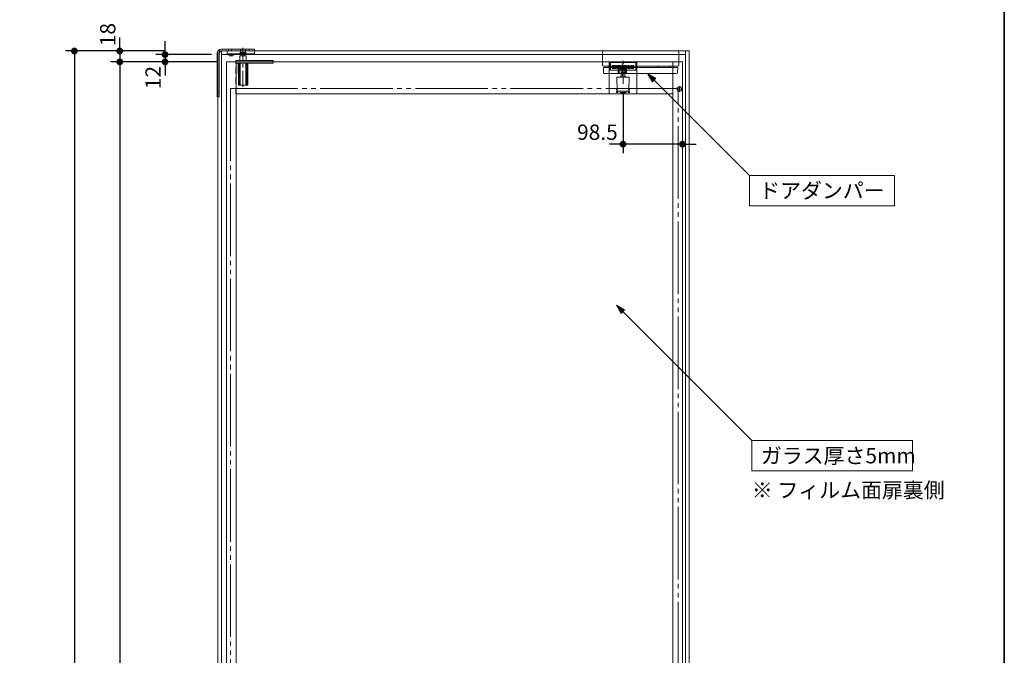
# Model space of a CAD drawing. Units: millimetres. Extents: x -3206 to 5888, y -2284 to 2284.
# Drawn here: x 1370 to 3000, y -296 to 756 of the extents above; entities that cross this region are included whole.
import ezdxf

# ---------------------------------------------------------------- set-up
doc = ezdxf.new("R2010")
doc.units = ezdxf.units.MM
doc.header["$LTSCALE"] = 15
doc.header["$PDMODE"] = 1
doc.header["$PDSIZE"] = -2
for name, pattern in [('ラインタイプ-1', [1.11, 0.71, -0.4]), ('ラインタイプ-3', [2.91, 1.76, -0.4, 0.35, -0.4]), ('ラインタイプ-6', [10.5, 8, -0.5, 0.5, -0.5, 0.5, -0.5])]:
    doc.linetypes.add(name, pattern=pattern)
for name, color, linetype, lineweight in [('1図面枠', 7, 'Continuous', 15), ('2寸法-1', 7, 'Continuous', 15), ('2寸法-2', 7, 'Continuous', 15), ('2寸法-3', 7, 'Continuous', 15), ('3一般', 7, 'Continuous', 15)]:
    doc.layers.add(name, color=color, linetype=linetype, lineweight=lineweight)
doc.styles.add('MS PGothic', font='txt', dxfattribs={"bigfont": 'MS PGothic'})
doc.styles.get("Standard").update_dxf_attribs({"font": 'txt', "bigfont": 'BIGFONT.SHX'})
doc.dimstyles.new('SANWA-1', dxfattribs={"dimtxt": 25.369683, "dimasz": 11.255127, "dimexe": 15, "dimexo": 15, "dimgap": 1.5, "dimtad": 1, "dimdec": 8, "dimdsep": 46, "dimtxsty": 'MS PGothic', "dimblk": 'DOT', "dimblk1": 'DOT', "dimblk2": 'DOT', "dimcen": 0, "dimazin": 0, "dimtfac": 0.8, "dimtdec": 8, "dimtix": 1, "dimtmove": 0, "dimatfit": 0, "dimldrblk": 'DOT', "dimfxl": 1, "dimfrac": 2, "dimtolj": 1, "dimarcsym": 0})

# ---------------------------------------------------------------- blocks, each defined once
blk = doc.blocks.new('グループ-1')
at = {"layer": '3一般', "color": 7, "linetype": 'Continuous'}
for p, q in [((1697.4, 635.2), (1697.4, 701)), ((1703.4, 704), (1700.4, 701)), ((1700.4, 635.2), (1700.4, 701)), ((1703.4, 707), (1714.9, 707)), ((1703.4, 704), (1711.3, 704)), ((1711.3, 704), (1711.5, 704.1)), ((1712.3, 704), (1711.3, 704)), ((1712.2, 704.1), (1712.3, 704)), ((1712.3, 704), (1713.3, 704)), ((1713.3, 704), (1713.5, 704.1)), ((1713.9, 704), (1713.3, 704)), ((1714.3, 704), (1713.9, 704)), ((1713.9, 704), (1713.9, 700)), ((1714.2, 704.1), (1714.3, 704)), ((1714.3, 704), (1714.9, 704)), ((1715.9, 707), (1714.9, 707)), ((1714.9, 704), (1715.3, 704)), ((1715.3, 704), (1715.5, 704.1)), ((1715.9, 704), (1715.3, 704)), ((1716.9, 707), (1715.9, 707)), ((1715.9, 704.3), (1715.9, 707)), ((1715.9, 704), (1720.9, 704)), ((1716.2, 704.1), (1716.3, 704)), ((1722.9, 707), (1716.9, 707)), ((1720.9, 704), (1720.9, 705)), ((1734.9, 707), (1722.9, 707)), ((1738.9, 707), (1734.9, 707)), ((1736.9, 704), (1736.9, 705)), ((1736.9, 704), (1747.9, 704)), ((1739.9, 707), (1738.9, 707)), ((1741, 707), (1739.9, 707)), ((1739.9, 707), (1739.9, 704)), ((1750.4, 707), (1741, 707)), ((1750.5, 704), (1747.9, 704)), ((1749.9, 704), (1749.9, 706.5)), ((1758.9, 707), (1750.4, 707)), ((1758.9, 707), (1758.9, 707)), ((1759.1, 706.7), (1759.1, 700)), ((1715.9, 699.5), (1714.4, 699.5)), ((1714.9, 698.9), (1714.9, 699.5)), ((1714.9, 698.9), (1725.9, 698.9)), ((1715.2, 698.3), (1715.2, 698.9)), ((1715.2, 698.3), (1725.7, 698.3)), ((1715.9, 699.5), (1747.9, 699.5)), ((1716.9, 698.3), (1716.9, 696.1)), ((1716.9, 695.8), (1716.9, 696.1)), ((1718.7, 695.8), (1716.9, 695.8)), ((1722.2, 695.8), (1718.7, 695.8)), ((1720.4, 698.3), (1720.4, 696.1)), ((1723.9, 695.8), (1722.2, 695.8)), ((1723.9, 698.3), (1723.9, 696.1)), ((1723.9, 696.1), (1723.9, 695.8)), ((1725.7, 698.9), (1725.7, 698.3)), ((1725.9, 699.5), (1725.9, 698.9)), ((1747.9, 699.5), (1758.6, 699.5)), ((1697.4, 635.2), (1697.4, 628)), ((1700.4, 635.2), (1697.4, 635.2)), ((1700.4, 628), (1697.4, 628)), ((1700.4, 635.2), (1700.4, 628))]:
    blk.add_line(p, q, dxfattribs=at)
for centre, radius, start, end in [((1703.4, 701), 6, 90, 180), ((1703.4, 701), 3, 90, 180), ((1711.8, 703.8), 0.5, 45, 135), ((1713.8, 703.8), 0.5, 45, 135), ((1722.9, 705), 2, 90, 180), ((1734.9, 705), 2, 0, 90), ((1750.4, 706.5), 0.5, 90, 180), ((1714.4, 700), 0.5, 180, 270), ((1758.6, 700), 0.5, 270, 0)]:
    blk.add_arc(centre, radius, start, end, dxfattribs=at)
for points in [[(1715.9, 704.3), (1715.8, 704.3), (1715.6, 704.2), (1715.5, 704.1)], [(1716.2, 704.1), (1716.1, 704.2), (1716, 704.3), (1715.9, 704.3)], [(1758.9, 707), (1759.1, 706.9), (1759.1, 706.6), (1759, 706.5)], [(1716.9, 696.1), (1717.4, 696), (1718.2, 695.8), (1718.7, 695.8)], [(1718.7, 695.8), (1719.1, 695.8), (1720, 696), (1720.4, 696.1)], [(1720.4, 696.1), (1720.9, 696), (1721.7, 695.8), (1722.2, 695.8)], [(1722.2, 695.8), (1722.6, 695.8), (1723.5, 696), (1723.9, 696.1)]]:
    blk.add_open_spline(points, degree=2, dxfattribs=at)
blk = doc.blocks.new('グループ-2')
at = {"layer": '3一般', "color": 7, "linetype": 'Continuous'}
for p, q in [((1734.9, 700.5), (1735.9, 701.5)), ((1735.9, 701.5), (1735.9, 706)), ((1739.9, 701.5), (1735.9, 701.5)), ((1743, 707), (1736.9, 707)), ((1744, 701.5), (1739.9, 701.5)), ((1744, 706), (1744, 701.5)), ((1744, 701.5), (1745, 700.5)), ((1728.5, 688.5), (1727.9, 688.5)), ((1727.9, 686.9), (1727.9, 688.5)), ((1728.1, 686.9), (1727.9, 686.9)), ((1728.1, 686.9), (1728.1, 684.5)), ((1739.9, 688.5), (1728.5, 688.5)), ((1739.9, 700.5), (1734.9, 700.5)), ((1734.9, 699.8), (1734.9, 700.5)), ((1739.9, 699.8), (1734.9, 699.8)), ((1739.9, 695.8), (1734.9, 695.8)), ((1734.9, 688.5), (1734.9, 695.8)), ((1736.9, 695.8), (1736.9, 699.8)), ((1745, 700.5), (1739.9, 700.5)), ((1745, 699.8), (1739.9, 699.8)), ((1745, 695.8), (1739.9, 695.8)), ((1788.9, 688.5), (1739.9, 688.5)), ((1742.9, 699.8), (1742.9, 695.8)), ((1745, 700.5), (1745, 699.8)), ((1745, 695.8), (1745, 688.5)), ((1789.9, 688.5), (1788.9, 688.5)), ((1789.9, 684.5), (1789.9, 688.5)), ((1728.7, 684), (1739.9, 684)), ((1732.2, 648), (1732, 683.5)), ((1733.5, 648.8), (1733.3, 684)), ((1739.9, 684), (1788.9, 684)), ((1746.5, 684), (1746.4, 648.8)), ((1747.8, 683.5), (1747.7, 648)), ((1788.9, 684), (1789.4, 684)), ((1732.7, 647.5), (1739.9, 647.5)), ((1733.9, 648), (1735.1, 648)), ((1739.9, 647.5), (1747.2, 647.5)), ((1746, 648), (1744.8, 648))]:
    blk.add_line(p, q, dxfattribs=at)
at = {"layer": '3一般', "color": 7, "linetype": 'ラインタイプ-3'}
blk.add_line((1739.9, 644.5), (1739.9, 709.2), dxfattribs=at)
at = {"layer": '3一般', "color": 7, "linetype": 'Continuous'}
for centre, radius, start, end in [((1736.9, 706), 1, 90, 180), ((1743, 706), 1, 0, 90), ((1789.4, 684.5), 0.5, 270, 0), ((1731.5, 683.5), 0.5, 0.2, 90), ((1748.3, 683.5), 0.5, 90, 179.8), ((1732.7, 648), 0.5, 180.2, 270), ((1747.2, 648), 0.5, 270, 359.8)]:
    blk.add_arc(centre, radius, start, end, dxfattribs=at)
for points in [[(1728.7, 684), (1728.5, 684), (1728.2, 684.3), (1728.1, 684.5)], [(1734.7, 684), (1734.8, 684), (1735.1, 683.7), (1735.1, 683.5)], [(1735.1, 648), (1735.1, 656.9), (1735.1, 674.6), (1735.1, 683.5)], [(1744.8, 683.5), (1744.8, 683.7), (1745, 684), (1745.2, 684)], [(1744.8, 648), (1744.8, 656.9), (1744.8, 674.6), (1744.8, 683.5)], [(1733.9, 648), (1733.7, 648.1), (1733.4, 648.5), (1733.5, 649), (1734.1, 649), (1734.6, 648.6), (1735, 648.2), (1735.1, 648)], [(1744.8, 648), (1744.9, 648.2), (1745.3, 648.6), (1745.8, 649), (1746.3, 649), (1746.4, 648.5), (1746.1, 648.1), (1746, 648)]]:
    blk.add_open_spline(points, degree=2, dxfattribs=at)
blk = doc.blocks.new('グループ-6')
at = {"layer": '3一般', "color": 7, "linetype": 'Continuous'}
for p, q in [((1712.4, 686), (1712.4, -1629)), ((2451.5, 686), (1712.4, 686)), ((1728.4, 686), (1728.4, -1629)), ((2451.4, 633), (2451.4, 686)), ((2467.4, 686), (2451.5, 686)), ((2467.4, -1629), (2467.4, 686)), ((2451.4, 633), (1728.4, 633)), ((2451.4, -92), (2451.4, 633)), ((2451.4, -108), (2451.4, -92)), ((2451.4, -838), (2451.4, -108)), ((2451.4, -854), (2451.4, -838)), ((2451.4, -1579), (2451.4, -854)), ((2451.4, -1579), (1728.4, -1579)), ((2451.4, -1629), (2451.4, -1579)), ((1712.4, -1629), (1728.4, -1629)), ((1728.3, -1632), (1728.3, -1629)), ((2451.5, -1629), (2451.4, -1629)), ((2467.4, -1629), (2451.5, -1629)), ((2451.5, -1629), (2451.5, -1632)), ((1728.4, -1632), (1728.3, -1632)), ((1728.4, -1632), (2451.4, -1632)), ((2451.4, -1632), (2451.5, -1632))]:
    blk.add_line(p, q, dxfattribs=at)
at = {"layer": '3一般', "color": 7, "linetype": 'ラインタイプ-1'}
for p, q in [((1728.3, 633), (1728.3, 686)), ((2451.5, 633), (2451.5, 686)), ((1728.4, 633), (1728.3, 633)), ((2451.4, 633), (2451.5, 633)), ((1728.3, -1629), (1728.3, -1579)), ((1728.3, -1579), (1728.4, -1579)), ((2451.4, -1579), (2451.5, -1579)), ((2451.5, -1579), (2451.5, -1629))]:
    blk.add_line(p, q, dxfattribs=at)
at = {"layer": '3一般', "color": 7, "linetype": 'ラインタイプ-6'}
for p, q in [((1719.3, 642), (1719.3, -1588)), ((2460.3, 642), (1719.3, 642)), ((2460.3, -1588), (2460.3, 642)), ((2451.3, -1579), (2451.4, -1579)), ((1719.3, -1588), (2460.3, -1588))]:
    blk.add_line(p, q, dxfattribs=at)
blk = doc.blocks.new('グループ-8')
at = {"layer": '3一般', "color": 7, "linetype": 'Continuous'}
for p, q in [((1698.4, 704), (1698.4, -1637)), ((1704.4, 704), (1698.4, 704)), ((1704.4, 704), (1704.4, 698)), ((2472.4, 704), (1704.4, 704)), ((1704.4, -1637), (1704.4, 704)), ((2472.4, 698), (2472.4, 704)), ((2472.4, -1646), (2472.4, 704)), ((2472.4, 704), (2478.4, 704)), ((2478.4, 704), (2478.4, -1646)), ((1704.4, 698), (2472.4, 698)), ((1698.4, -1637), (1704.4, -1637)), ((2478.4, -1646), (2472.4, -1646))]:
    blk.add_line(p, q, dxfattribs=at)
blk = doc.blocks.new('グループ-10')
at = {"layer": '3一般', "color": 7, "linetype": 'Continuous'}
for p, q in [((2334.9, 702), (2334.9, 681.1)), ((2459.1, 704), (2336.9, 704)), ((2461.1, 681.1), (2461.1, 702)), ((2337.4, 676.7), (2336.4, 676.7)), ((2336.4, 676.7), (2336.6, 667.2)), ((2336.9, 679.1), (2459.1, 679.1)), ((2457.4, 676.7), (2337.4, 676.7)), ((2354.4, 679), (2354.4, 679.1)), ((2354.4, 679), (2355.4, 679)), ((2355.4, 679), (2355.4, 679.1)), ((2356.9, 679), (2356.9, 679.1)), ((2356.9, 679), (2357.9, 679)), ((2357.9, 679), (2357.9, 679.1)), ((2359.4, 679), (2359.4, 679.1)), ((2359.4, 679), (2360.4, 679)), ((2360.4, 679), (2360.4, 679.1)), ((2360.9, 674.4), (2360.9, 668.7)), ((2360.9, 668.7), (2360.9, 666.7)), ((2361.4, 668.7), (2361.4, 674.4)), ((2361.4, 667.2), (2361.4, 668.7)), ((2361.9, 679), (2361.9, 679.1)), ((2361.9, 679), (2362.9, 679)), ((2362.4, 676.1), (2362.4, 676.4)), ((2373.4, 676.4), (2362.4, 676.4)), ((2362.4, 666.8), (2362.4, 676.1)), ((2362.4, 676.1), (2373.4, 676.1)), ((2362.9, 679), (2362.9, 679.1)), ((2364.4, 679), (2364.4, 679.1)), ((2364.4, 679), (2365.4, 679)), ((2365.4, 679), (2365.4, 679.1)), ((2366.9, 679), (2366.9, 679.1)), ((2366.9, 679), (2367.9, 679)), ((2367.9, 679), (2367.9, 679.1)), ((2373.4, 676.1), (2373.4, 676.4)), ((2373.4, 676.1), (2373.4, 666.8)), ((2374.4, 674.4), (2374.4, 668.7)), ((2374.4, 668.7), (2374.4, 667.2)), ((2374.9, 668.7), (2374.9, 674.4)), ((2374.9, 666.7), (2374.9, 668.7)), ((2426.9, 676.7), (2426.9, 679.1)), ((2445.9, 679.1), (2445.9, 676.7)), ((2459.4, 676.7), (2457.4, 676.7)), ((2459.3, 668.7), (2459.4, 676.7)), ((2337.9, 666.7), (2360.9, 666.7)), ((2360.9, 666.7), (2362.4, 666.7)), ((2362.4, 666.7), (2362.4, 666.8)), ((2373.4, 666.8), (2362.4, 666.8)), ((2362.4, 666.7), (2373.4, 666.7)), ((2373.4, 666.7), (2373.4, 666.8)), ((2373.4, 666.7), (2374.9, 666.7)), ((2374.9, 666.7), (2457.3, 666.7))]:
    blk.add_line(p, q, dxfattribs=at)
at = {"layer": '3一般', "color": 7, "linetype": 'ラインタイプ-3'}
blk.add_line((2367.9, 684.4), (2367.9, 662.4), dxfattribs=at)
at = {"layer": '3一般', "color": 7, "linetype": 'Continuous'}
for centre, radius, start, end in [((2336.9, 702), 2, 90, 180), ((2459.1, 702), 2, 0, 90), ((2336.9, 681.1), 2, 180, 270), ((2361.1, 681.5), 7.17, 269.0014, 272.9983), ((2361.1, 675.8), 7.17, 269.0014, 272.9983), ((2374.8, 681.5), 7.17, 267.0017, 270.9986), ((2374.8, 675.8), 7.17, 267.0017, 270.9986), ((2457.3, 668.7), 2, 270, 359), ((2459.1, 681.1), 2, 270, 0), ((2360.9, 667.2), 0.5, 270, 0), ((2374.9, 667.2), 0.5, 180, 270)]:
    blk.add_arc(centre, radius, start, end, dxfattribs=at)
for points in [[(2360.9, 674.4), (2361, 675.1), (2361.7, 676.4), (2362.4, 676.4)], [(2361.4, 674.4), (2361.5, 674.9), (2361.9, 676), (2362.4, 676.1)], [(2373.4, 676.4), (2374.1, 676.4), (2374.9, 675.1), (2374.9, 674.4)], [(2373.4, 676.1), (2374, 676), (2374.4, 674.9), (2374.4, 674.4)], [(2337.9, 666.7), (2337.6, 666.7), (2336.9, 667), (2336.6, 667.2)], [(2362.4, 666.8), (2362.2, 666.8), (2361.5, 666.9), (2361.4, 667.2)], [(2374.4, 667.2), (2374.4, 666.9), (2373.7, 666.8), (2373.4, 666.8)]]:
    blk.add_open_spline(points, degree=2, dxfattribs=at)
blk = doc.blocks.new('グループ-11')
at = {"layer": '3一般', "color": 7, "linetype": 'Continuous'}
for p, q in [((2345.9, 680), (2345.9, 685)), ((2345.9, 685), (2346, 684.9)), ((2345.9, 685), (2347.9, 685)), ((2347.9, 685), (2389.9, 685)), ((2347.9, 672), (2347.9, 685)), ((2348, 672), (2348, 684.9)), ((2348, 684.9), (2348, 684.9)), ((2389.9, 685), (2391.9, 685)), ((2389.9, 685), (2389.9, 672)), ((2389.9, 684.9), (2389.9, 673)), ((2391.9, 680), (2391.9, 685)), ((2391.9, 685), (2391.9, 684.9)), ((2345.9, 635), (2345.9, 680)), ((2365.8, 672), (2347.9, 672)), ((2365.8, 672), (2348, 672)), ((2351.6, 680.1), (2356.4, 680.1)), ((2351.6, 675), (2351.6, 680.1)), ((2353.2, 675), (2351.6, 675)), ((2353.9, 678.9), (2353.2, 678.9)), ((2353.2, 678.9), (2353.2, 675)), ((2353.9, 675), (2353.9, 678.9)), ((2355.4, 675), (2353.9, 675)), ((2355.4, 678.9), (2355.4, 675)), ((2355.8, 678.9), (2355.4, 678.9)), ((2356.1, 675), (2356.1, 678.6)), ((2357.6, 675), (2356.1, 675)), ((2357.6, 678.9), (2357.6, 675)), ((2358, 680.1), (2359.5, 680.1)), ((2358, 676.2), (2358, 680.1)), ((2362.3, 675), (2359.2, 675)), ((2359.5, 680.1), (2359.5, 676.5)), ((2359.8, 676.2), (2360.8, 676.2)), ((2360.8, 680.1), (2362.3, 680.1)), ((2360.8, 676.2), (2360.8, 680.1)), ((2362.3, 680.1), (2362.3, 678.3)), ((2362.3, 678.3), (2363.8, 678.3)), ((2362.3, 677), (2362.3, 675)), ((2362.9, 677), (2362.3, 677)), ((2362.6, 680.1), (2364.1, 680.1)), ((2362.6, 678.9), (2362.6, 680.1)), ((2363.8, 678.9), (2362.6, 678.9)), ((2363.8, 675), (2362.9, 677)), ((2365.8, 675), (2363.8, 675)), ((2364.1, 678.5), (2364.1, 678.6)), ((2364.6, 676.9), (2365.2, 675.6)), ((2365.3, 675.7), (2366.5, 680.1)), ((2365.4, 678.9), (2365.4, 678.3)), ((2365.8, 674.1), (2365.8, 675.1)), ((2365.8, 674.1), (2366.3, 674.1)), ((2365.8, 672.1), (2366.3, 672.1)), ((2365.8, 668.6), (2365.8, 672.1)), ((2372, 668.6), (2365.8, 668.6)), ((2366, 667.6), (2366, 668.6)), ((2371.5, 675.6), (2366.3, 675.6)), ((2366.3, 674.1), (2372, 674.1)), ((2366.3, 672.1), (2372, 672.1)), ((2366.5, 680.1), (2369.5, 680.1)), ((2371.4, 672.2), (2366.5, 672.2)), ((2367.9, 679.5), (2366.9, 675.6)), ((2367.2, 675.6), (2367.4, 676.2)), ((2367.4, 676.2), (2368, 676.2)), ((2368, 676.2), (2368, 679.5)), ((2369.5, 680.1), (2369.5, 675.6)), ((2369.9, 678.2), (2371.2, 680.1)), ((2369.9, 676.9), (2369.9, 678.2)), ((2370.8, 675.6), (2369.9, 676.9)), ((2372.9, 680.1), (2371.2, 677.6)), ((2371.2, 680.1), (2372.9, 680.1)), ((2371.2, 677.6), (2373, 675)), ((2371.8, 668.6), (2371.8, 667.6)), ((2372, 675.1), (2372, 674.1)), ((2373, 675), (2372, 675)), ((2372, 672.1), (2372, 668.6)), ((2389.9, 672), (2372, 672)), ((2389.9, 672), (2372, 672)), ((2372.3, 677.4), (2372.3, 677.7)), ((2373.8, 677.4), (2373.8, 677.8)), ((2374.7, 680.1), (2375.3, 680.1)), ((2375.3, 675), (2374.7, 675)), ((2374.8, 678.9), (2375.1, 678.9)), ((2375.1, 676.3), (2374.8, 676.3)), ((2376.2, 677.8), (2376.2, 677.4)), ((2377.7, 680.1), (2379.2, 680.1)), ((2377.7, 679.1), (2377.7, 680.1)), ((2377.7, 677.7), (2377.7, 677.4)), ((2377.9, 676.2), (2379.5, 676.2)), ((2377.9, 675), (2377.9, 676.2)), ((2380, 675), (2377.9, 675)), ((2379.2, 680.1), (2379.2, 679.6)), ((2379.5, 677.5), (2379.3, 677.5)), ((2379.8, 679), (2379.8, 679)), ((2380, 676.8), (2380, 676.9)), ((2381.6, 677.3), (2381.6, 676.6)), ((2381.8, 680.1), (2383.3, 680.1)), ((2381.8, 675), (2381.8, 680.1)), ((2383.3, 675), (2381.8, 675)), ((2383.3, 680.1), (2383.3, 678.2)), ((2383.3, 678.2), (2384.7, 678.2)), ((2383.3, 676.9), (2383.3, 675)), ((2384.7, 676.9), (2383.3, 676.9)), ((2384.7, 680.1), (2386.2, 680.1)), ((2384.7, 678.9), (2384.7, 680.1)), ((2386.2, 678.9), (2384.7, 678.9)), ((2384.7, 678.5), (2386.2, 678.5)), ((2384.7, 678.2), (2384.7, 678.5)), ((2384.7, 675), (2384.7, 676.9)), ((2386.2, 675), (2384.7, 675)), ((2386.2, 680.1), (2386.2, 678.9)), ((2386.2, 678.5), (2386.2, 675)), ((2389.9, 673), (2389.9, 672)), ((2389.9, 673), (2389.9, 673)), ((2391.9, 680), (2391.9, 635)), ((2358.9, 660.6), (2359.1, 638.6)), ((2358.9, 660.6), (2378.9, 660.6)), ((2365.8, 661.6), (2364.9, 661.6)), ((2364.9, 660.6), (2364.9, 661.6)), ((2372, 667.6), (2365.8, 667.6)), ((2365.8, 660.6), (2365.8, 667.6)), ((2372, 667.6), (2372, 660.6)), ((2372.9, 661.6), (2372, 661.6)), ((2372.9, 661.6), (2372.9, 660.6)), ((2378.7, 638.6), (2378.9, 660.6)), ((2358.2, 640.6), (2359.1, 640.6)), ((2358.2, 640.1), (2358.2, 640.6)), ((2359.1, 640.1), (2358.2, 640.1)), ((2358.2, 637.6), (2358.2, 638.1)), ((2358.2, 638.1), (2359.3, 638.1)), ((2360.2, 637.6), (2358.2, 637.6)), ((2377.7, 637.6), (2360.1, 637.6)), ((2364, 635.5), (2363.8, 637.6)), ((2374.1, 637.6), (2373.9, 635.5)), ((2379.6, 637.6), (2377.6, 637.6)), ((2378.6, 638.1), (2379.6, 638.1)), ((2378.8, 640.6), (2379.6, 640.6)), ((2379.6, 640.1), (2378.8, 640.1)), ((2379.6, 640.6), (2379.6, 640.1)), ((2379.6, 638.1), (2379.6, 637.6)), ((2389.9, 633), (2347.9, 633)), ((2358.2, 635.6), (2360.2, 635.6)), ((2358.2, 635.1), (2358.2, 635.6)), ((2360.2, 635.1), (2358.2, 635.1)), ((2360.2, 635.6), (2360.2, 635.1)), ((2364, 635.5), (2371.2, 635.5)), ((2367.9, 634.6), (2367.9, 634.5)), ((2368.1, 634.5), (2367.9, 634.5)), ((2368.4, 634.5), (2368.9, 634.5)), ((2369, 634.5), (2368.9, 634.5)), ((2369.5, 634.5), (2369, 634.5)), ((2369.5, 634.5), (2369.5, 634.7)), ((2369.8, 634.5), (2369.8, 634.7)), ((2369.8, 634.5), (2370, 634.5)), ((2371.2, 635.5), (2373.9, 635.5)), ((2377.6, 635.1), (2377.6, 635.6)), ((2377.6, 635.6), (2379.6, 635.6)), ((2379.6, 635.1), (2377.6, 635.1)), ((2379.6, 635.6), (2379.6, 635.1))]:
    blk.add_line(p, q, dxfattribs=at)
at = {"layer": '3一般', "color": 7, "linetype": 'ラインタイプ-3'}
blk.add_line((2368.9, 649.8), (2368.9, 689.8), dxfattribs=at)
at = {"layer": '3一般', "color": 7, "linetype": 'Continuous', "flags": 128}
for points in [[(2366.9, 672.2), (2366.8, 672.1), (2366.4, 672.1)], [(2371.4, 672.1), (2371.1, 672.1), (2371, 672.2)], [(2369.5, 634.5), (2369.7, 634.5), (2369.8, 634.5)]]:
    blk.add_lwpolyline(points, dxfattribs=at)
at = {"layer": '3一般', "color": 7, "linetype": 'Continuous'}
for centre, radius, start, end in [((2355.8, 678.6), 0.277, 0, 90), ((2356.4, 678.9), 1.25, 0, 90), ((2359.2, 676.2), 1.25, 180, 270), ((2359.8, 676.5), 0.277, 180, 270), ((2363.8, 678.6), 0.277, 0, 90), ((2363.8, 678.5), 0.277, 270, 0), ((2364.1, 678.9), 1.25, 0, 90), ((2364.1, 678.3), 1.25, 286.2453, 0), ((2364.5, 677), 0.0316, 106.2453, 253.7851), ((2364.4, 676.7), 0.277, 25.7693, 73.7851), ((2365.3, 675.7), 0.0378, 205.7693, 344.5577), ((2366.5, 673.1), 0.95, 91.4886, 270), ((2366.3, 675.1), 0.5, 90, 180), ((2367.9, 679.5), 0.0108, 0, 164.6427), ((2371.4, 673.1), 0.95, 270, 88.5114), ((2371.5, 675.1), 0.5, 0, 90), ((2374.7, 677.7), 2.42, 90, 180), ((2374.7, 677.4), 2.42, 180, 270), ((2374.8, 677.8), 1.04, 90, 180), ((2374.8, 677.4), 1.04, 180, 270), ((2375.1, 677.8), 1.04, 0, 90), ((2375.1, 677.4), 1.04, 270, 0), ((2375.3, 677.7), 2.42, 0, 90), ((2375.3, 677.4), 2.42, 270, 0), ((2379.3, 679.1), 1.59, 180, 270), ((2379.8, 679.6), 0.554, 180, 270), ((2379.5, 676.9), 0.554, 0, 90), ((2379.5, 676.8), 0.554, 270, 0), ((2379.8, 677.3), 1.73, 0, 90), ((2380, 676.6), 1.59, 270, 0), ((2368.9, 647.3), 12.8, 247.2344, 264.9775), ((2368.7, 644.7), 10.2, 257.9796, 265.4163), ((2366.8, 637.6), 2.9, 265.3354, 274.6646), ((2369.2, 644.7), 10.2, 257.9796, 265.4162), ((2368.4, 637.4), 2.96, 278.9906, 292.6136), ((2370, 645.6), 10.9, 267.5941, 272.4059), ((2369.3, 637.4), 2.96, 278.9906, 292.6136), ((2368.9, 647.3), 12.8, 275.0225, 292.7656)]:
    blk.add_arc(centre, radius, start, end, dxfattribs=at)
for points in [[(2346, 684.9), (2346.5, 684.9), (2347.5, 684.9), (2347.9, 684.9)], [(2389.9, 684.9), (2390.4, 684.9), (2391.4, 684.9), (2391.9, 684.9)], [(2360.1, 637.6), (2359.7, 637.6), (2359.2, 638.2), (2359.1, 638.6)], [(2377.7, 637.6), (2378.1, 637.6), (2378.7, 638.2), (2378.7, 638.6)], [(2345.9, 635), (2346, 634.2), (2347.1, 633), (2347.9, 633)], [(2389.9, 633), (2390.7, 633), (2391.9, 634.2), (2391.9, 635)]]:
    blk.add_open_spline(points, degree=2, dxfattribs=at)
blk = doc.blocks.new('グループ-12')
at = {"layer": '3一般', "color": 7, "linetype": 'ラインタイプ-3'}
for p, q in [((2458, 641), (2466.8, 641)), ((2462.4, 636.6), (2462.4, 645.4)), ((2462.4, -477.4), (2462.4, -468.6)), ((2458, -473), (2466.8, -473)), ((2458, -1587), (2466.8, -1587)), ((2462.4, -1591.4), (2462.4, -1582.6))]:
    blk.add_line(p, q, dxfattribs=at)
at = {"layer": '3一般', "color": 7, "linetype": 'Continuous'}
for centre in [(2462.4, 641), (2462.4, -473), (2462.4, -1587)]:
    blk.add_circle(centre, 4, dxfattribs=at)
blk = doc.blocks.new('グループ-14')
at = {"layer": '3一般', "color": 7}
for name in ['グループ-1', 'グループ-8', 'グループ-2', 'グループ-10', 'グループ-6', 'グループ-11', 'グループ-12']:
    blk.add_blockref(name, (0, 0), dxfattribs=at)
blk = doc.blocks.new('_Dot')
at = {"color": 0, "linetype": 'ByBlock', "lineweight": -2}
blk.add_line((-0.5, 0), (-1, 0), dxfattribs=at)
at = {"color": 0, "linetype": 'ByBlock', "const_width": 0.5}
blk.add_lwpolyline([(-0.25, 0, 1), (0.25, 0, 1)], format="xyb", close=True, dxfattribs=at)
blk = doc.blocks.new('*D19')
at = {"layer": '2寸法-2', "color": 0, "lineweight": -2}
for p, q in [((1610.9, 709.3), (1610.9, 720.5)), ((1687.9, 698), (1595.9, 698)), ((1695.9, 686), (1595.9, 686)), ((1610.9, 698), (1610.9, 686)), ((1610.9, 674.7), (1610.9, 663.5))]:
    blk.add_line(p, q, dxfattribs=at)
at = {"layer": 'Defpoints', "color": 0}
for p in [(1610.9, 686), (1702.9, 698), (1710.9, 686)]:
    blk.add_point(p, dxfattribs=at)
at = {"layer": '2寸法-2', "color": 0, "lineweight": -2, "xscale": 11.255126953125, "yscale": 11.255126953125, "zscale": 11.255126953125}
for p, rotation in [((1610.9, 698), 270), ((1610.9, 686), 90)]:
    blk.add_blockref('_Dot', p, dxfattribs=dict(at, rotation=rotation))
at = {"layer": '2寸法-2', "color": 0, "lineweight": 15, "insert": (1591.1, 660), "char_height": 25.37, "attachment_point": 5, "rotation": 90, "style": 'MS PGothic'}
blk.add_mtext('\\A1;12', dxfattribs=at)
blk = doc.blocks.new('*D20')
at = {"layer": '2寸法-2', "color": 0, "lineweight": -2}
for p, q in [((1535.9, 715.3), (1535.9, 726.5)), ((1610.8, 704), (1520.9, 704)), ((1535.9, 704), (1535.9, 686)), ((1595.9, 686), (1520.9, 686)), ((1535.9, 674.7), (1535.9, 663.5))]:
    blk.add_line(p, q, dxfattribs=at)
at = {"layer": 'Defpoints', "color": 0}
for p in [(1625.8, 704), (1535.9, 686), (1610.9, 686)]:
    blk.add_point(p, dxfattribs=at)
at = {"layer": '2寸法-2', "color": 0, "lineweight": -2, "xscale": 11.255126953125, "yscale": 11.255126953125, "zscale": 11.255126953125}
for p, rotation in [((1535.9, 704), 270), ((1535.9, 686), 90)]:
    blk.add_blockref('_Dot', p, dxfattribs=dict(at, rotation=rotation))
at = {"layer": '2寸法-2', "color": 0, "lineweight": 15, "insert": (1516.1, 731.1), "char_height": 25.37, "attachment_point": 5, "rotation": 90, "style": 'MS PGothic'}
blk.add_mtext('\\A1;18', dxfattribs=at)
blk = doc.blocks.new('*D22')
at = {"layer": '2寸法-1', "color": 0, "lineweight": -2}
for p, q in [((1520.9, 704), (1445.9, 704)), ((1460.9, 692.7), (1460.9, -1634.7)), ((1520.9, -1646), (1445.9, -1646))]:
    blk.add_line(p, q, dxfattribs=at)
at = {"layer": 'Defpoints', "color": 0}
for p in [(1535.9, 704), (1460.9, -1646), (1535.9, -1646)]:
    blk.add_point(p, dxfattribs=at)
at = {"layer": '2寸法-1', "color": 0, "lineweight": -2, "xscale": 11.255126953125, "yscale": 11.255126953125, "zscale": 11.255126953125}
for p, rotation in [((1460.9, 704), 90), ((1460.9, -1646), 270)]:
    blk.add_blockref('_Dot', p, dxfattribs=dict(at, rotation=rotation))
at = {"layer": '2寸法-1', "color": 0, "lineweight": 15, "insert": (1443.1, -471), "char_height": 32.62, "attachment_point": 5, "rotation": 90, "style": 'MS PGothic'}
blk.add_mtext('\\A1;H', dxfattribs=at)
blk = doc.blocks.new('*D52')
at = {"layer": '2寸法-2', "color": 0, "lineweight": -2}
for p, q in [((2368.9, 634.8), (2368.9, 534.8)), ((2467.4, 564.8), (2467.4, 564.8)), ((2357.7, 549.8), (2346.4, 549.8)), ((2467.4, 549.8), (2368.9, 549.8)), ((2478.7, 549.8), (2489.9, 549.8))]:
    blk.add_line(p, q, dxfattribs=at)
at = {"layer": 'Defpoints', "color": 0}
for p in [(2368.9, 649.8), (2368.9, 549.8), (2467.4, 549.8)]:
    blk.add_point(p, dxfattribs=at)
at = {"layer": '2寸法-2', "color": 0, "lineweight": -2, "xscale": 11.255126953125, "yscale": 11.255126953125, "zscale": 11.255126953125}
blk.add_blockref('_Dot', (2368.9, 549.8), dxfattribs=at)
at = {"layer": '2寸法-2', "color": 0, "lineweight": -2, "xscale": 11.255126953125, "yscale": 11.255126953125, "zscale": 11.255126953125, "rotation": 180}
blk.add_blockref('_Dot', (2467.4, 549.8), dxfattribs=at)
at = {"layer": '2寸法-2', "color": 0, "lineweight": 15, "insert": (2326.5, 569.6), "char_height": 25.37, "attachment_point": 5, "style": 'MS PGothic'}
blk.add_mtext('\\A1;98.5', dxfattribs=at)
blk = doc.blocks.new('*D89')
at = {"layer": '2寸法-1', "color": 0, "lineweight": -2}
for p, q in [((1595.9, 686), (1520.9, 686)), ((1535.9, 674.7), (1535.9, -1620.7)), ((1698.4, -1632), (1520.9, -1632))]:
    blk.add_line(p, q, dxfattribs=at)
at = {"layer": 'Defpoints', "color": 0}
for p in [(1610.9, 686), (1535.9, -1632), (1713.4, -1632)]:
    blk.add_point(p, dxfattribs=at)
at = {"layer": '2寸法-1', "color": 0, "lineweight": -2, "xscale": 11.255126953125, "yscale": 11.255126953125, "zscale": 11.255126953125}
for p, rotation in [((1535.9, 686), 90), ((1535.9, -1632), 270)]:
    blk.add_blockref('_Dot', p, dxfattribs=dict(at, rotation=rotation))
at = {"layer": '2寸法-1', "color": 0, "lineweight": 15, "insert": (1517.5, -473), "char_height": 25.37, "attachment_point": 5, "rotation": 90, "style": 'MS PGothic'}
blk.add_mtext('\\A1;扉高さ\u3000DH = H-32', dxfattribs=at)
blk = doc.blocks.new('グループ-108')
at = {"layer": '1図面枠', "color": 7, "linetype": 'Continuous', "lineweight": 35, "flags": 128}
blk.add_lwpolyline([(-3000, 2077.5), (3000, 2077.5), (3000, -2077.5), (-3000, -2077.5)], close=True, dxfattribs=at)
blk = doc.blocks.new('図面枠')
at = {"layer": '1図面枠', "color": 7}
blk.add_blockref('グループ-108', (0, 0), dxfattribs=at)

msp = doc.modelspace()

# ---------------------------------------------------------------- hatches: boundary and pattern name
at = {"layer": '2寸法-3', "linetype": 'Continuous', "lineweight": 0}
for points in [[(2417.51719722, 653.18337847), (2409.39559164, 666.7), (2423.18741915, 659.05506517)], [(2365.79104716, 269.77380799), (2357.90657611, 283.43011243), (2371.56288055, 275.54564138)]]:
    msp.add_hatch(color=7, dxfattribs=at).paths.add_polyline_path(points)

# ---------------------------------------------------------------- linework, layer by layer
at = {"layer": '2寸法-3', "color": 7, "linetype": 'Continuous', "lineweight": 15}
for p, q in [((2409.39559164, 666.7), (2578.09559164, 498)), ((2357.90657611, 283.43011243), (2582.06170561, 59.27498293))]:
    msp.add_line(p, q, dxfattribs=at)
at = {"layer": '2寸法-3', "color": 7, "linetype": 'Continuous', "lineweight": 5, "flags": 128}
for points in [[(2417.51719722, 653.18337847), (2409.39559164, 666.7), (2423.18741915, 659.05506517)], [(2365.79104716, 269.77380799), (2357.90657611, 283.43011243), (2371.56288055, 275.54564138)]]:
    msp.add_lwpolyline(points, close=True, dxfattribs=at)
at = {"layer": '2寸法-3', "color": 7, "linetype": 'Continuous', "lineweight": 15, "flags": 128}
for points in [[(2578.09559164, 498), (2818.09559164, 498), (2818.09559164, 448), (2578.09559164, 448)], [(2847.91294259, 9.27498293), (2582.06170561, 9.27498293), (2582.06170561, 59.27498293), (2847.91294259, 59.27498293)]]:
    msp.add_lwpolyline(points, close=True, dxfattribs=at)

# ---------------------------------------------------------------- block references
at = {"layer": '1図面枠', "color": 7}
msp.add_blockref('図面枠', (0, 0), dxfattribs=at)
at = {"layer": '3一般', "color": 7}
msp.add_blockref('グループ-14', (0, 0), dxfattribs=at)

# ---------------------------------------------------------------- texts
at = {"layer": '2寸法-3', "color": 7, "char_height": 25.3696831597}
for s, insert, attachment_point, line_spacing_factor in [('{\\fMS PGothic|b0|i0|c128|p0;ドアダンパー}', (2698.09559164, 473), 5, 0.9977), ('{\\fMS PGothic|b0|i0|c128|p0;ガラス厚さ5mm}', (2597.06170561, 34.27498293), 4, 0.9977), ('{\\fMS PGothic|b0|i0|c128|p0;※ フィルム面扉裏側}', (2582.06170561, -35.39626707), 7, 1.108555)]:
    msp.add_mtext(s, dxfattribs=dict(at, insert=insert, attachment_point=attachment_point, line_spacing_factor=line_spacing_factor))

# ---------------------------------------------------------------- dimensions: what is measured, and where the dimension line sits
at = {"layer": '2寸法-1', "color": 7, "lineweight": 15}
for base, p1, p2, text, override, picture, middle in [((1460.89256843, -1646), (1535.93584053, 704), (1535.93584053, -1646), 'H', {"dimtxt": 32.618164, "dimgap": 1.5, "dimdec": 2, "dimpost": '<>', "dimtxsty": 'MS PGothic', "dimtmove": 2}, '*D22', (1443.0834864, -471)), ((1535.93584053, -1632), (1610.93584053, 686), (1713.43584053, -1632), '扉高さ\u3000DH = H-32', {"dimgap": 1.5, "dimdec": 2, "dimpost": '<>', "dimtxsty": 'MS PGothic', "dimtmove": 2}, '*D89', (1517.4986941, -473))]:
    dim = msp.add_linear_dim(base=base, p1=p1, p2=p2, angle=270, text=text, dimstyle='SANWA-1', override=override, dxfattribs=at)
    dim.commit()
    dim.dimension.update_dxf_attribs({"geometry": picture, "text_midpoint": middle})
at = {"layer": '2寸法-2', "color": 7, "lineweight": 15}
for base, p1, p2, picture, middle in [((1535.93584053, 686), (1625.84929634, 704), (1610.93584053, 686), '*D20', (1516.10021553, 731.06217783)), ((1610.93584053, 686), (1702.93584053, 698), (1710.93584053, 686), '*D19', (1591.10021553, 660))]:
    dim = msp.add_linear_dim(base=base, p1=p1, p2=p2, angle=270, dimstyle='SANWA-1', override={"dimgap": 1.5, "dimdec": 2, "dimpost": '<>', "dimtxsty": 'MS PGothic', "dimtix": 0, "dimtmove": 2}, dxfattribs=at)
    dim.commit()
    dim.dimension.update_dxf_attribs({"geometry": picture, "text_midpoint": middle, "dimtype": 160})
dim = msp.add_linear_dim(base=(2368.93584053, 549.77137877), p1=(2467.43584053, 549.77137877), p2=(2368.93584053, 649.77137877), dimstyle='SANWA-1', override={"dimgap": 1.5, "dimdec": 2, "dimpost": '<>', "dimtxsty": 'MS PGothic', "dimtix": 0, "dimtmove": 2}, dxfattribs=at)
dim.commit()
dim.dimension.update_dxf_attribs({"geometry": '*D52', "text_midpoint": (2326.54039118, 569.60700377), "dimtype": 160})

doc.saveas('drawing.dxf')
